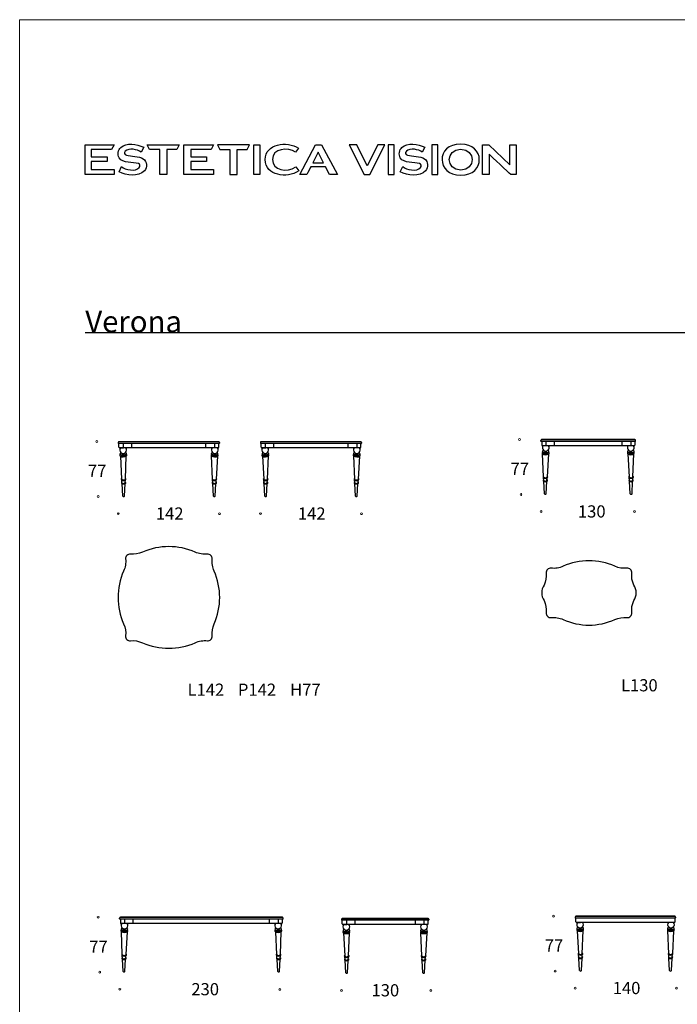
# Model space of a CAD drawing. Units: millimetres. Extents: x -9327 to 9222, y -12698 to 14884.
# Drawn here: x -9327 to -150, y 1154 to 14884 of the extents above; entities that cross this region are included whole.
import ezdxf

# ---------------------------------------------------------------- set-up
doc = ezdxf.new("R2010")
doc.units = ezdxf.units.MM
for name, color, linetype in [('01', 1, 'Continuous'), ('layer 1', 7, 'Continuous'), ('меbel', 7, 'Continuous')]:
    doc.layers.add(name, color=color, linetype=linetype)
doc.styles.get("Standard").update_dxf_attribs({"font": 'arial.ttf'})

msp = doc.modelspace()

# ---------------------------------------------------------------- linework, layer by layer
at = {"color": 0, "lineweight": 30}
msp.add_line((-8411, 10520), (8442, 10520), dxfattribs=at)
at = {"color": 0}
for p, q in [((-7920, 8797, 133703), (-7904, 8478, 133703)), ((-7908, 8811, 133703), (-7909, 8815, 133703)), ((-7898, 8832, 133703), (-7898, 8840, 133703)), ((-7866, 8833, 133703), (-7866, 8840, 133703)), ((-7855, 8811, 133703), (-7854, 8816, 133703)), ((-7852, 8477, 133703), (-7839, 8801, 133703)), ((-6635, 8477, 133703), (-6648, 8801, 133703)), ((-6632, 8811, 133703), (-6633, 8816, 133703)), ((-6621, 8833, 133703), (-6621, 8840, 133703)), ((-6589, 8832, 133703), (-6589, 8840, 133703)), ((-6566, 8797, 133703), (-6583, 8478, 133703)), ((-6578, 8811, 133703), (-6578, 8815, 133703)), ((-5938, 8797, 133703), (-5921, 8478, 133703)), ((-5926, 8811, 133703), (-5927, 8815, 133703)), ((-5915, 8832, 133703), (-5915, 8840, 133703)), ((-5883, 8833, 133703), (-5883, 8840, 133703)), ((-5872, 8811, 133703), (-5871, 8816, 133703)), ((-5869, 8477, 133703), (-5856, 8801, 133703)), ((-4652, 8477, 133703), (-4665, 8801, 133703)), ((-4650, 8811, 133703), (-4650, 8816, 133703)), ((-4639, 8833, 133703), (-4638, 8840, 133703)), ((-4606, 8832, 133703), (-4606, 8840, 133703)), ((-4584, 8797, 133703), (-4601, 8478, 133703)), ((-4596, 8811, 133703), (-4595, 8815, 133703)), ((-2016, 8509, 133703), (-2029, 8832, 133703)), ((-2013, 8843, 133703), (-2014, 8848, 133703)), ((-2002, 8865, 133703), (-2002, 8872, 133703)), ((-1970, 8864, 133703), (-1970, 8871, 133703)), ((-1948, 8829, 133703), (-1964, 8510, 133703)), ((-1960, 8843, 133703), (-1959, 8847, 133703)), ((-838, 8829, 133703), (-821, 8510, 133703)), ((-826, 8843, 133703), (-827, 8847, 133703)), ((-815, 8864, 133703), (-816, 8871, 133703)), ((-783, 8865, 133703), (-783, 8872, 133703)), ((-772, 8843, 133703), (-771, 8848, 133703)), ((-769, 8509, 133703), (-756, 8832, 133703)), ((-7899, 8428, 133703), (-7903, 8467, 133703)), ((-7889, 8242, 133703), (-7898, 8416, 133703)), ((-7863, 8242, 133703), (-7855, 8415, 133703)), ((-7854, 8427, 133703), (-7851, 8463, 133703)), ((-6633, 8427, 133703), (-6635, 8463, 133703)), ((-6624, 8242, 133703), (-6632, 8415, 133703)), ((-6598, 8242, 133703), (-6589, 8416, 133703)), ((-6587, 8428, 133703), (-6584, 8467, 133703)), ((-5917, 8428, 133703), (-5920, 8467, 133703)), ((-5906, 8242, 133703), (-5916, 8416, 133703)), ((-5881, 8242, 133703), (-5872, 8415, 133703)), ((-5871, 8427, 133703), (-5869, 8463, 133703)), ((-4650, 8427, 133703), (-4653, 8463, 133703)), ((-4641, 8242, 133703), (-4649, 8415, 133703)), ((-4615, 8242, 133703), (-4606, 8416, 133703)), ((-4605, 8428, 133703), (-4601, 8467, 133703)), ((-2014, 8459, 133703), (-2017, 8495, 133703)), ((-2005, 8274, 133703), (-2013, 8447, 133703)), ((-1979, 8274, 133703), (-1970, 8448, 133703)), ((-1969, 8460, 133703), (-1965, 8499, 133703)), ((-817, 8460, 133703), (-821, 8499, 133703)), ((-807, 8274, 133703), (-816, 8448, 133703)), ((-781, 8274, 133703), (-773, 8447, 133703)), ((-772, 8459, 133703), (-769, 8495, 133703)), ((-7881, 2203), (-7881, 2210)), ((-7849, 2202), (-7848, 2209)), ((-5735, 2202), (-5735, 2209)), ((-5703, 2203), (-5703, 2210)), ((-1533, 2194), (-1533, 2198)), ((-1522, 2215), (-1522, 2223)), ((-1490, 2216), (-1490, 2224)), ((-1479, 2194), (-1478, 2200)), ((-266, 2194), (-267, 2200)), ((-255, 2216), (-255, 2224)), ((-223, 2215), (-223, 2223)), ((-212, 2194), (-212, 2198)), ((-7895, 1847), (-7907, 2170)), ((-7892, 2181), (-7893, 2186)), ((-7826, 2167), (-7843, 1848)), ((-7838, 2181), (-7837, 2185)), ((-5757, 2167), (-5741, 1848)), ((-5746, 2181), (-5746, 2185)), ((-5692, 2181), (-5691, 2186)), ((-5689, 1847), (-5676, 2170)), ((-4807, 2150), (-4790, 1830)), ((-4795, 2164), (-4796, 2167)), ((-4784, 2184), (-4784, 2192)), ((-4752, 2185), (-4752, 2193)), ((-4741, 2163), (-4740, 2169)), ((-4738, 1830), (-4725, 2153)), ((-3714, 1830), (-3727, 2153)), ((-3712, 2163), (-3712, 2169)), ((-3701, 2185), (-3700, 2193)), ((-3668, 2184), (-3668, 2192)), ((-3646, 2150), (-3663, 1830)), ((-3658, 2164), (-3657, 2167)), ((-1545, 2181), (-1528, 1861)), ((-1476, 1860), (-1463, 2184)), ((-269, 1860), (-282, 2184)), ((-201, 2181), (-217, 1861)), ((-7892, 1797), (-7895, 1832)), ((-7857, 1612), (-7848, 1785)), ((-7847, 1797), (-7843, 1836)), ((-5736, 1797), (-5740, 1836)), ((-5726, 1612), (-5735, 1785)), ((-5691, 1797), (-5689, 1832)), ((-4786, 1780), (-4790, 1819)), ((-4741, 1780), (-4738, 1815)), ((-3712, 1780), (-3715, 1815)), ((-3667, 1780), (-3663, 1819)), ((-1524, 1811), (-1527, 1850)), ((-1513, 1625), (-1522, 1799)), ((-1487, 1625), (-1479, 1798)), ((-1478, 1811), (-1476, 1846)), ((-267, 1811), (-270, 1846)), ((-258, 1625), (-266, 1798)), ((-232, 1625), (-223, 1799)), ((-222, 1811), (-218, 1850)), ((-7883, 1612), (-7891, 1784)), ((-5700, 1612), (-5692, 1784)), ((-4776, 1595), (-4785, 1768)), ((-4750, 1594), (-4742, 1767)), ((-3703, 1594), (-3711, 1767)), ((-3677, 1595), (-3668, 1768))]:
    msp.add_line(p, q, dxfattribs=at)
at = {"lineweight": 25, "elevation": 133703}
for points in [[(-7848, 6292, 0.481555), (-7780, 6224, -0.127669), (-7612, 6196, 0.211926), (-6877, 6196, -0.127669), (-6708, 6224, 0.48154), (-6640, 6292, -0.127669), (-6613, 6460, 0.211926), (-6613, 7195, -0.127669), (-6640, 7364, 0.48154), (-6708, 7431, -0.127669), (-6877, 7459, 0.211926), (-7612, 7459, -0.127669), (-7780, 7431, 0.481555), (-7848, 7364, -0.127669), (-7876, 7195, 0.211925), (-7876, 6460, -0.127666), (-7848, 6292)], [(-1979, 6615, 0.481555), (-1912, 6547, -0.127669), (-1743, 6520, 0.215839), (-1021, 6520, -0.127669), (-853, 6547, 0.48154), (-785, 6615, -0.127669), (-758, 6783, 0.328753), (-758, 6999, -0.127669), (-785, 7167, 0.48154), (-853, 7235, -0.127669), (-1021, 7262, 0.215839), (-1743, 7262, -0.127669), (-1912, 7235, 0.481555), (-1979, 7167, -0.127669), (-2007, 6999, 0.326577), (-2007, 6783, -0.127666), (-1979, 6615)]]:
    msp.add_lwpolyline(points, format="xyb", dxfattribs=at)
at = {"color": 0}
for centre, radius, start, end in [((-1985, 8916, 133703), 47.3, 146.9496, 33.0504), ((-800, 8916, 133703), 47.3, 146.9496, 33.0504), ((-7883, 8884, 133703), 47.3, 141.0201, 38.8984), ((-7918, 8810, 133703), 11.8, 112.1232, 228.9931), ((-7918, 8812, 133703), 10.3, 163.1747, 236.4797), ((-7916, 8830, 133703), 11.2, 108.9074, 236.2434), ((-7918, 8831, 133703), 8.67, 180.5408, 240.3197), ((-7882, 8863, 133703), 75.6, 234.8636, 306.8479), ((-7883, 8868, 133703), 75.8, 237.4642, 307.2166), ((-7884, 8899, 133703), 84.6, 242.7099, 302.9156), ((-7883, 8896, 133703), 84.6, 242.7099, 302.9156), ((-7879, 8755, 133703), 94.2, 108.1637, 115.3308), ((-7881, 8867, 133703), 62.4, 244.2219, 295.367), ((-7882, 8854, 133703), 27, 235.4191, 308.5973), ((-7863, 8808, 133703), 40.4, 47.6659, 75.414), ((-7843, 8811, 133703), 11, 306.9839, 84.8906), ((-7842, 8834, 133703), 6.99, 306.4692, 32.3285), ((-7844, 8832, 133703), 9.38, 311.3791, 6.9718), ((-7846, 8814, 133703), 11, 324.9231, 33.6658), ((-7840, 8833, 133703), 5.55, 351.287, 48.8486), ((-6644, 8811, 133703), 11, 95.1094, 233.0161), ((-6643, 8832, 133703), 9.38, 173.0282, 228.6209), ((-6647, 8833, 133703), 5.55, 131.1514, 188.713), ((-6645, 8834, 133703), 6.99, 147.6715, 233.5308), ((-6641, 8814, 133703), 11, 146.3342, 215.0769), ((-6604, 8884, 133703), 47.3, 141.1016, 38.9799), ((-6623, 8808, 133703), 40.4, 104.586, 132.3341), ((-6604, 8868, 133703), 75.8, 232.7834, 302.5358), ((-6605, 8863, 133703), 75.6, 233.1521, 305.1364), ((-6603, 8899, 133703), 84.6, 237.0844, 297.2901), ((-6603, 8896, 133703), 84.6, 237.0844, 297.2901), ((-6606, 8867, 133703), 62.4, 244.633, 295.7781), ((-6604, 8854, 133703), 27, 231.4027, 304.5809), ((-6608, 8755, 133703), 94.2, 64.6692, 71.8363), ((-6571, 8830, 133703), 11.2, 303.7566, 71.0926), ((-6569, 8810, 133703), 11.8, 311.0069, 67.8768), ((-6568, 8831, 133703), 8.67, 299.6803, 359.4592), ((-6569, 8812, 133703), 10.3, 303.5203, 16.8253), ((-5900, 8884, 133703), 47.3, 141.0201, 38.8984), ((-5935, 8810, 133703), 11.8, 112.1232, 228.9931), ((-5935, 8812, 133703), 10.3, 163.1747, 236.4797), ((-5933, 8830, 133703), 11.2, 108.9074, 236.2434), ((-5936, 8831, 133703), 8.67, 180.5408, 240.3197), ((-5899, 8863, 133703), 75.6, 234.8636, 306.8479), ((-5900, 8868, 133703), 75.8, 237.4642, 307.2166), ((-5901, 8899, 133703), 84.6, 242.7099, 302.9156), ((-5901, 8896, 133703), 84.6, 242.7099, 302.9156), ((-5897, 8755, 133703), 94.2, 108.1637, 115.3308), ((-5899, 8867, 133703), 62.4, 244.2219, 295.367), ((-5900, 8854, 133703), 27, 235.4191, 308.5973), ((-5881, 8808, 133703), 40.4, 47.6659, 75.414), ((-5861, 8811, 133703), 11, 306.9839, 84.8906), ((-5860, 8834, 133703), 6.99, 306.4692, 32.3285), ((-5861, 8832, 133703), 9.38, 311.3791, 6.9718), ((-5857, 8833, 133703), 5.55, 351.287, 48.8486), ((-5863, 8814, 133703), 11, 324.9231, 33.6658), ((-4661, 8811, 133703), 11, 95.1094, 233.0161), ((-4664, 8833, 133703), 5.55, 131.1514, 188.713), ((-4661, 8832, 133703), 9.38, 173.0282, 228.6209), ((-4622, 8884, 133703), 47.3, 141.1016, 38.9799), ((-4662, 8834, 133703), 6.99, 147.6715, 233.5308), ((-4658, 8814, 133703), 11, 146.3342, 215.0769), ((-4641, 8808, 133703), 40.4, 104.586, 132.3341), ((-4621, 8896, 133703), 84.6, 237.0844, 297.2901), ((-4621, 8868, 133703), 75.8, 232.7834, 302.5358), ((-4622, 8863, 133703), 75.6, 233.1521, 305.1364), ((-4620, 8899, 133703), 84.6, 237.0844, 297.2901), ((-4623, 8867, 133703), 62.4, 244.633, 295.7781), ((-4622, 8854, 133703), 27, 231.4027, 304.5809), ((-4625, 8755, 133703), 94.2, 64.6692, 71.8363), ((-4588, 8830, 133703), 11.2, 303.7566, 71.0926), ((-4586, 8810, 133703), 11.8, 311.0069, 67.8768), ((-4586, 8831, 133703), 8.67, 299.6803, 359.4592), ((-4586, 8812, 133703), 10.3, 303.5203, 16.8253), ((-2025, 8843, 133703), 11, 95.1094, 233.0161), ((-2028, 8865, 133703), 5.55, 131.1514, 188.713), ((-2024, 8864, 133703), 9.38, 173.0282, 228.6209), ((-2026, 8865, 133703), 6.99, 147.6715, 233.5308), ((-2022, 8846, 133703), 11, 146.3342, 215.0769), ((-2005, 8839, 133703), 40.4, 104.586, 132.3341), ((-1985, 8928, 133703), 84.6, 237.0844, 297.2901), ((-1985, 8900, 133703), 75.8, 232.7834, 302.5358), ((-1986, 8894, 133703), 75.6, 233.1521, 305.1364), ((-1984, 8931, 133703), 84.6, 237.0844, 297.2901), ((-1987, 8899, 133703), 62.4, 244.633, 295.7781), ((-1986, 8886, 133703), 27, 231.4027, 304.5809), ((-1989, 8787, 133703), 94.2, 64.6692, 71.8363), ((-1952, 8862, 133703), 11.2, 303.7566, 71.0926), ((-1950, 8841, 133703), 11.8, 311.0069, 67.8768), ((-1950, 8863, 133703), 8.67, 299.6803, 359.4592), ((-1950, 8844, 133703), 10.3, 303.5203, 16.8253), ((-835, 8841, 133703), 11.8, 112.1232, 228.9931), ((-836, 8844, 133703), 10.3, 163.1747, 236.4797), ((-834, 8862, 133703), 11.2, 108.9074, 236.2434), ((-836, 8863, 133703), 8.67, 180.5408, 240.3197), ((-800, 8894, 133703), 75.6, 234.8636, 306.8479), ((-801, 8900, 133703), 75.8, 237.4642, 307.2166), ((-802, 8931, 133703), 84.6, 242.7099, 302.9156), ((-801, 8928, 133703), 84.6, 242.7099, 302.9156), ((-797, 8787, 133703), 94.2, 108.1637, 115.3308), ((-799, 8899, 133703), 62.4, 244.2219, 295.367), ((-800, 8886, 133703), 27, 235.4191, 308.5973), ((-781, 8839, 133703), 40.4, 47.6659, 75.414), ((-761, 8843, 133703), 11, 306.9839, 84.8906), ((-760, 8865, 133703), 6.99, 306.4692, 32.3285), ((-761, 8864, 133703), 9.38, 311.3791, 6.9718), ((-764, 8846, 133703), 11, 324.9231, 33.6658), ((-758, 8865, 133703), 5.55, 351.287, 48.8486), ((-2013, 8507, 133703), 10.9, 108.525, 231.2293), ((-1970, 8508, 133703), 11.7, 301.3897, 52.2411), ((-816, 8508, 133703), 11.7, 127.7589, 238.6103), ((-772, 8507, 133703), 10.9, 308.7707, 71.475), ((-7898, 8477, 133703), 11.7, 127.7589, 238.6103), ((-7896, 8428, 133703), 11.6, 122.2002, 238.8074), ((-7877, 8499, 133703), 33.4, 218.1744, 320.2061), ((-7876, 8502, 133703), 45, 231.4057, 308.9576), ((-7876, 8456, 133703), 46.1, 235.7172, 302.2064), ((-7876, 8451, 133703), 32.7, 225.4867, 313.269), ((-7857, 8426, 133703), 11, 303.1274, 69.8862), ((-7855, 8475, 133703), 10.9, 308.7707, 71.475), ((-6632, 8475, 133703), 10.9, 108.525, 231.2293), ((-6630, 8426, 133703), 11, 110.1138, 236.8726), ((-6611, 8502, 133703), 45, 231.0424, 308.5943), ((-6611, 8456, 133703), 46.1, 237.7936, 304.2828), ((-6609, 8499, 133703), 33.4, 219.7939, 321.8256), ((-6610, 8451, 133703), 32.7, 226.731, 314.5133), ((-6591, 8428, 133703), 11.6, 301.1926, 57.7998), ((-6589, 8477, 133703), 11.7, 301.3897, 52.2411), ((-5915, 8477, 133703), 11.7, 127.7589, 238.6103), ((-5913, 8428, 133703), 11.6, 122.2002, 238.8074), ((-5893, 8502, 133703), 45, 231.4057, 308.9576), ((-5895, 8499, 133703), 33.4, 218.1744, 320.2061), ((-5893, 8456, 133703), 46.1, 235.7172, 302.2064), ((-5894, 8451, 133703), 32.7, 225.4867, 313.269), ((-5874, 8426, 133703), 11, 303.1274, 69.8862), ((-5872, 8475, 133703), 10.9, 308.7707, 71.475), ((-4650, 8475, 133703), 10.9, 108.525, 231.2293), ((-4647, 8426, 133703), 11, 110.1138, 236.8726), ((-4628, 8502, 133703), 45, 231.0424, 308.5943), ((-4629, 8456, 133703), 46.1, 237.7936, 304.2828), ((-4627, 8499, 133703), 33.4, 219.7939, 321.8256), ((-4628, 8451, 133703), 32.7, 226.731, 314.5133), ((-4609, 8428, 133703), 11.6, 301.1926, 57.7998), ((-4606, 8477, 133703), 11.7, 301.3897, 52.2411), ((-2011, 8458, 133703), 11, 110.1138, 236.8726), ((-1992, 8534, 133703), 45, 231.0424, 308.5943), ((-1992, 8488, 133703), 46.1, 237.7936, 304.2828), ((-1991, 8530, 133703), 33.4, 219.7939, 321.8256), ((-1992, 8483, 133703), 32.7, 226.731, 314.5133), ((-1972, 8460, 133703), 11.6, 301.1926, 57.7998), ((-813, 8460, 133703), 11.6, 122.2002, 238.8074), ((-794, 8534, 133703), 45, 231.4057, 308.9576), ((-795, 8530, 133703), 33.4, 218.1744, 320.2061), ((-793, 8488, 133703), 46.1, 235.7172, 302.2064), ((-794, 8483, 133703), 32.7, 225.4867, 313.269), ((-775, 8458, 133703), 11, 303.1274, 69.8862), ((-7876, 8251, 133703), 15.7, 214.6542, 325.055), ((-6611, 8251, 133703), 15.7, 214.945, 325.3458), ((-5893, 8251, 133703), 15.7, 214.6542, 325.055), ((-4628, 8251, 133703), 15.7, 214.945, 325.3458), ((-1992, 8283, 133703), 15.7, 214.945, 325.3458), ((-794, 8283, 133703), 15.7, 214.6542, 325.055), ((-7906, 2203), 5.55, 131.1514, 188.713), ((-7903, 2201), 9.38, 173.0282, 228.6209), ((-7864, 2254), 47.3, 145.7839, 34.2161), ((-7904, 2203), 6.99, 147.6715, 233.5308), ((-7883, 2177), 40.4, 104.586, 132.3341), ((-7862, 2269), 84.6, 237.0844, 297.2901), ((-7864, 2224), 27, 231.4027, 304.5809), ((-7867, 2125), 94.2, 64.6692, 71.8363), ((-7830, 2199), 11.2, 303.7566, 71.0926), ((-7828, 2201), 8.67, 299.6803, 359.4592), ((-5720, 2254), 47.3, 145.7839, 34.2161), ((-5753, 2199), 11.2, 108.9074, 236.2434), ((-5756, 2201), 8.67, 180.5408, 240.3197), ((-5721, 2269), 84.6, 242.7099, 302.9156), ((-5716, 2125), 94.2, 108.1637, 115.3308), ((-5720, 2224), 27, 235.4191, 308.5973), ((-5701, 2177), 40.4, 47.6659, 75.414), ((-5679, 2203), 6.99, 306.4692, 32.3285), ((-5681, 2201), 9.38, 311.3791, 6.9718), ((-5677, 2203), 5.55, 351.287, 48.8486), ((-4769, 2237), 47.3, 141.0201, 38.8984), ((-4766, 2108), 94.2, 108.1637, 115.3308), ((-4750, 2160), 40.4, 47.6659, 75.414), ((-3684, 2237), 47.3, 141.1016, 38.9799), ((-3703, 2160), 40.4, 104.586, 132.3341), ((-3687, 2108), 94.2, 64.6692, 71.8363), ((-1507, 2267), 47.3, 141.0201, 38.8984), ((-1542, 2193), 11.8, 112.1232, 228.9931), ((-1542, 2196), 10.3, 163.1747, 236.4797), ((-1540, 2213), 11.2, 108.9074, 236.2434), ((-1543, 2215), 8.67, 180.5408, 240.3197), ((-1508, 2282), 84.6, 242.7099, 302.9156), ((-1508, 2279), 84.6, 242.7099, 302.9156), ((-1503, 2138), 94.2, 108.1637, 115.3308), ((-1507, 2237), 27, 235.4191, 308.5973), ((-1488, 2191), 40.4, 47.6659, 75.414), ((-1468, 2194), 11, 306.9839, 84.8906), ((-1466, 2217), 6.99, 306.4692, 32.3285), ((-1468, 2215), 9.38, 311.3791, 6.9718), ((-1470, 2197), 11, 324.9231, 33.6658), ((-1464, 2216), 5.55, 351.287, 48.8486), ((-278, 2194), 11, 95.1094, 233.0161), ((-281, 2216), 5.55, 131.1514, 188.713), ((-277, 2215), 9.38, 173.0282, 228.6209), ((-238, 2267), 47.3, 141.1016, 38.9799), ((-279, 2217), 6.99, 147.6715, 233.5308), ((-275, 2197), 11, 146.3342, 215.0769), ((-257, 2191), 40.4, 104.586, 132.3341), ((-237, 2282), 84.6, 237.0844, 297.2901), ((-238, 2279), 84.6, 237.0844, 297.2901), ((-239, 2237), 27, 231.4027, 304.5809), ((-242, 2138), 94.2, 64.6692, 71.8363), ((-205, 2213), 11.2, 303.7566, 71.0926), ((-203, 2193), 11.8, 311.0069, 67.8768), ((-203, 2215), 8.67, 299.6803, 359.4592), ((-203, 2196), 10.3, 303.5203, 16.8253), ((-7903, 2180), 11, 95.1094, 233.0161), ((-7900, 2183), 11, 146.3342, 215.0769), ((-7864, 2232), 75.6, 233.1521, 305.1364), ((-7863, 2265), 84.6, 237.0844, 297.2901), ((-7863, 2237), 75.8, 232.7834, 302.5358), ((-7865, 2237), 62.4, 244.633, 295.7781), ((-7829, 2179), 11.8, 311.0069, 67.8768), ((-7828, 2182), 10.3, 303.5203, 16.8253), ((-5755, 2179), 11.8, 112.1232, 228.9931), ((-5755, 2182), 10.3, 163.1747, 236.4797), ((-5719, 2232), 75.6, 234.8636, 306.8479), ((-5720, 2237), 75.8, 237.4642, 307.2166), ((-5721, 2265), 84.6, 242.7099, 302.9156), ((-5718, 2237), 62.4, 244.2219, 295.367), ((-5680, 2180), 11, 306.9839, 84.8906), ((-5683, 2183), 11, 324.9231, 33.6658), ((-4804, 2162), 11.8, 112.1232, 228.9931), ((-4805, 2165), 10.3, 163.1747, 236.4797), ((-4802, 2182), 11.2, 108.9074, 236.2434), ((-4805, 2184), 8.67, 180.5408, 240.3197), ((-4769, 2215), 75.6, 234.8636, 306.8479), ((-4770, 2220), 75.8, 237.4642, 307.2166), ((-4770, 2251), 84.6, 242.7099, 302.9156), ((-4770, 2248), 84.6, 242.7099, 302.9156), ((-4768, 2220), 62.4, 244.2219, 295.367), ((-4769, 2207), 27, 235.4191, 308.5973), ((-4730, 2163), 11, 306.9839, 84.8906), ((-4729, 2186), 6.99, 306.4692, 32.3285), ((-4730, 2184), 9.38, 311.3791, 6.9718), ((-4733, 2166), 11, 324.9231, 33.6658), ((-4726, 2186), 5.55, 351.287, 48.8486), ((-3723, 2163), 11, 95.1094, 233.0161), ((-3726, 2186), 5.55, 131.1514, 188.713), ((-3723, 2184), 9.38, 173.0282, 228.6209), ((-3724, 2186), 6.99, 147.6715, 233.5308), ((-3720, 2166), 11, 146.3342, 215.0769), ((-3683, 2248), 84.6, 237.0844, 297.2901), ((-3683, 2220), 75.8, 232.7834, 302.5358), ((-3684, 2215), 75.6, 233.1521, 305.1364), ((-3682, 2251), 84.6, 237.0844, 297.2901), ((-3685, 2220), 62.4, 244.633, 295.7781), ((-3684, 2207), 27, 231.4027, 304.5809), ((-3650, 2182), 11.2, 303.7566, 71.0926), ((-3648, 2162), 11.8, 311.0069, 67.8768), ((-3648, 2184), 8.67, 299.6803, 359.4592), ((-3648, 2165), 10.3, 303.5203, 16.8253), ((-1506, 2246), 75.6, 234.8636, 306.8479), ((-1507, 2251), 75.8, 237.4642, 307.2166), ((-1506, 2251), 62.4, 244.2219, 295.367), ((-238, 2251), 75.8, 232.7834, 302.5358), ((-239, 2246), 75.6, 233.1521, 305.1364), ((-240, 2251), 62.4, 244.633, 295.7781), ((-7892, 1845), 10.9, 108.525, 231.2293), ((-7889, 1796), 11, 110.1138, 236.8726), ((-7870, 1871), 45, 231.0424, 308.5943), ((-7869, 1868), 33.4, 219.7939, 321.8256), ((-7871, 1825), 46.1, 237.7936, 304.2828), ((-7870, 1821), 32.7, 226.731, 314.5133), ((-7851, 1797), 11.6, 301.1926, 57.7998), ((-7848, 1846), 11.7, 301.3897, 52.2411), ((-5735, 1846), 11.7, 127.7589, 238.6103), ((-5733, 1797), 11.6, 122.2002, 238.8074), ((-5714, 1868), 33.4, 218.1744, 320.2061), ((-5713, 1871), 45, 231.4057, 308.9576), ((-5713, 1825), 46.1, 235.7172, 302.2064), ((-5714, 1821), 32.7, 225.4867, 313.269), ((-5694, 1796), 11, 303.1274, 69.8862), ((-5692, 1845), 10.9, 308.7707, 71.475), ((-4785, 1829), 11.7, 127.7589, 238.6103), ((-4782, 1780), 11.6, 122.2002, 238.8074), ((-4763, 1854), 45, 231.4057, 308.9576), ((-4764, 1851), 33.4, 218.1744, 320.2061), ((-4744, 1778), 11, 303.1274, 69.8862), ((-4741, 1828), 10.9, 308.7707, 71.475), ((-3712, 1828), 10.9, 108.525, 231.2293), ((-3709, 1778), 11, 110.1138, 236.8726), ((-3690, 1854), 45, 231.0424, 308.5943), ((-3689, 1851), 33.4, 219.7939, 321.8256), ((-3671, 1780), 11.6, 301.1926, 57.7998), ((-3668, 1829), 11.7, 301.3897, 52.2411), ((-1522, 1860), 11.7, 127.7589, 238.6103), ((-1520, 1811), 11.6, 122.2002, 238.8074), ((-1502, 1882), 33.4, 218.1744, 320.2061), ((-1500, 1885), 45, 231.4057, 308.9576), ((-1500, 1839), 46.1, 235.7172, 302.2064), ((-1501, 1834), 32.7, 225.4867, 313.269), ((-1481, 1809), 11, 303.1274, 69.8862), ((-1479, 1858), 10.9, 308.7707, 71.475), ((-266, 1858), 10.9, 108.525, 231.2293), ((-264, 1809), 11, 110.1138, 236.8726), ((-245, 1885), 45, 231.0424, 308.5943), ((-245, 1839), 46.1, 237.7936, 304.2828), ((-244, 1882), 33.4, 219.7939, 321.8256), ((-244, 1834), 32.7, 226.731, 314.5133), ((-225, 1811), 11.6, 301.1926, 57.7998), ((-223, 1860), 11.7, 301.3897, 52.2411), ((-4762, 1808), 46.1, 235.7172, 302.2064), ((-4763, 1804), 32.7, 225.4867, 313.269), ((-3691, 1808), 46.1, 237.7936, 304.2828), ((-3690, 1804), 32.7, 226.731, 314.5133), ((-7870, 1621), 15.7, 214.945, 325.3458), ((-5713, 1621), 15.7, 214.6542, 325.055), ((-4763, 1604), 15.7, 214.6542, 325.055), ((-3690, 1603), 15.7, 214.945, 325.3458), ((-1500, 1634), 15.7, 214.6542, 325.055), ((-245, 1634), 15.7, 214.945, 325.3458)]:
    msp.add_arc(centre, radius, start, end, dxfattribs=at)
at = {"layer": '01', "color": 0, "linetype": 'ByBlock'}
for p, q in [((-7950, 8989, 133703), (-7950, 8979, 133703)), ((-6544, 8974, 133703), (-7945, 8974, 133703)), ((-7941, 8924, 133703), (-7941, 8974, 133703)), ((-6549, 8999, 133703), (-7940, 8999, 133703)), ((-7940, 8999, 133703), (-7938, 8999, 133703)), ((-7938, 8999, 133703), (-7938, 9001, 133703)), ((-7938, 9001, 133703), (-6551, 9001, 133703)), ((-7882, 8974, 133703), (-7882, 8914, 133703)), ((-7761, 8914, 133703), (-7761, 8974, 133703)), ((-6727, 8914, 133703), (-6727, 8974, 133703)), ((-6607, 8974, 133703), (-6607, 8914, 133703)), ((-6551, 8999, 133703), (-6551, 9001, 133703)), ((-6549, 8999, 133703), (-6551, 8999, 133703)), ((-6546, 8924, 133703), (-6546, 8974, 133703)), ((-6539, 8989, 133703), (-6539, 8978, 133703)), ((-5967, 8989, 133703), (-5967, 8979, 133703)), ((-4561, 8974, 133703), (-5962, 8974, 133703)), ((-5958, 8924, 133703), (-5958, 8974, 133703)), ((-4567, 8999, 133703), (-5957, 8999, 133703)), ((-5957, 8999, 133703), (-5955, 8999, 133703)), ((-5955, 8999, 133703), (-5955, 9001, 133703)), ((-5955, 9001, 133703), (-4568, 9001, 133703)), ((-5899, 8974, 133703), (-5899, 8914, 133703)), ((-5778, 8914, 133703), (-5778, 8974, 133703)), ((-4745, 8914, 133703), (-4745, 8974, 133703)), ((-4624, 8974, 133703), (-4624, 8914, 133703)), ((-4568, 8999, 133703), (-4568, 9001, 133703)), ((-4566, 8999, 133703), (-4568, 8999, 133703)), ((-4564, 8924, 133703), (-4564, 8974, 133703)), ((-4557, 8989, 133703), (-4557, 8978, 133703)), ((-2053, 9008, 133703), (-2053, 9018, 133703)), ((-737, 9003, 133703), (-2048, 9003, 133703)), ((-742, 9028, 133703), (-2043, 9028, 133703)), ((-2042, 9030, 133703), (-744, 9030, 133703)), ((-2042, 9028, 133703), (-2042, 9030, 133703)), ((-2042, 9003, 133703), (-2042, 8952, 133703)), ((-753, 8942, 133703), (-2032, 8942, 133703)), ((-1985, 9003, 133703), (-1985, 8942, 133703)), ((-1864, 8942, 133703), (-1864, 9003, 133703)), ((-921, 8942, 133703), (-921, 9003, 133703)), ((-800, 9003, 133703), (-800, 8942, 133703)), ((-744, 9028, 133703), (-744, 9030, 133703)), ((-743, 9003, 133703), (-743, 8952, 133703)), ((-732, 9008, 133703), (-732, 9018, 133703)), ((-7933, 8914, 133703), (-7876, 8914, 133703)), ((-6556, 8914, 133703), (-7931, 8914, 133703)), ((-5950, 8914, 133703), (-5894, 8914, 133703)), ((-4574, 8914, 133703), (-5948, 8914, 133703)), ((-7932, 2347), (-7932, 2357)), ((-5656, 2342), (-7927, 2342)), ((-5661, 2367), (-7922, 2367)), ((-7921, 2342), (-7921, 2290)), ((-7920, 2369), (-5663, 2369)), ((-7920, 2367), (-7920, 2369)), ((-7864, 2342), (-7864, 2280)), ((-7743, 2280), (-7743, 2342)), ((-5840, 2280), (-5840, 2342)), ((-5719, 2342), (-5719, 2280)), ((-5663, 2367), (-5663, 2369)), ((-5662, 2342), (-5662, 2290)), ((-5651, 2347), (-5651, 2357)), ((-4836, 2341), (-4836, 2331)), ((-3628, 2351), (-4826, 2351)), ((-4826, 2351), (-4824, 2351)), ((-4824, 2351), (-4824, 2353)), ((-4824, 2353), (-3628, 2353)), ((-3628, 2351), (-3628, 2353)), ((-3626, 2351), (-3628, 2351)), ((-3616, 2341), (-3616, 2331)), ((-1574, 2371), (-1574, 2361)), ((-178, 2356), (-1569, 2356)), ((-1565, 2306), (-1565, 2356)), ((-183, 2381), (-1564, 2381)), ((-1564, 2381), (-1562, 2381)), ((-1562, 2381), (-1562, 2383)), ((-1562, 2383), (-185, 2383)), ((-185, 2381), (-185, 2383)), ((-183, 2381), (-185, 2381)), ((-180, 2306), (-180, 2356)), ((-173, 2371), (-173, 2361)), ((-5672, 2280), (-7911, 2280)), ((-3621, 2326), (-4831, 2326)), ((-4827, 2276), (-4827, 2326)), ((-4819, 2266), (-4763, 2266)), ((-3635, 2266), (-4817, 2266)), ((-4768, 2326), (-4768, 2266)), ((-4647, 2266), (-4647, 2326)), ((-3805, 2266), (-3805, 2326)), ((-3633, 2266), (-3690, 2266)), ((-3685, 2326), (-3685, 2266)), ((-3626, 2276), (-3626, 2326)), ((-1557, 2296), (-1500, 2296)), ((-190, 2296), (-1555, 2296))]:
    msp.add_line(p, q, dxfattribs=at)
for centre, radius, start, end in [((-7940, 8989, 133703), 10, 90, 180), ((-7945, 8979, 133703), 5, 180, 270), ((-6549, 8989, 133703), 10, 0, 90), ((-6544, 8979, 133703), 5, 270, 351.1717), ((-5957, 8989, 133703), 10, 90, 180), ((-5962, 8979, 133703), 5, 180, 270), ((-4567, 8989, 133703), 10, 0, 90), ((-4561, 8979, 133703), 5, 270, 351.1717), ((-2043, 9018, 133703), 10, 90, 180), ((-2048, 9008, 133703), 5, 180, 270), ((-2032, 8952, 133703), 10, 180, 270), ((-753, 8952, 133703), 10, 270, 0), ((-742, 9018, 133703), 10, 0, 90), ((-742, 9018, 133703), 10, 0, 90), ((-737, 9008, 133703), 5, 270, 0), ((-7931, 8924, 133703), 10, 180, 270), ((-6556, 8924, 133703), 10, 270, 0), ((-5948, 8924, 133703), 10, 180, 270), ((-4574, 8924, 133703), 10, 270, 0), ((-7922, 2357), 10, 90, 180), ((-7927, 2347), 5, 180, 270), ((-5661, 2357), 10, 0, 90), ((-5661, 2357), 10, 0, 90), ((-5656, 2347), 5, 270, 0), ((-4826, 2341), 10, 90, 180), ((-3626, 2341), 10, 0, 90), ((-1564, 2371), 10, 90, 180), ((-1569, 2361), 5, 180, 270), ((-183, 2371), 10, 0, 90), ((-178, 2361), 5, 270, 351.1717), ((-7911, 2290), 10, 180, 270), ((-5672, 2290), 10, 270, 0), ((-4831, 2331), 5, 180, 270), ((-4817, 2276), 10, 180, 270), ((-3636, 2276), 10, 270, 0), ((-3621, 2331), 5, 270, 0), ((-1555, 2306), 10, 180, 270), ((-190, 2306), 10, 270, 0)]:
    msp.add_arc(centre, radius, start, end, dxfattribs=at)
at = {"layer": 'DEFPOINTS', "color": 0, "lineweight": 20}
msp.add_lwpolyline([(9222, 14884), (9222, -12698), (-9327, -12698), (-9327, 14884)], close=True, dxfattribs=at)
at = {"layer": 'layer 1'}
for points in [[(-6568, 13141), (-6534, 13072), (-6534, 13072), (-6393, 13072), (-6393, 12725), (-6294, 12725), (-6294, 13072), (-6154, 13072), (-6119, 13141)], [(-4331, 13141), (-4476, 12846), (-4622, 13141), (-4729, 13141), (-4519, 12725), (-4440, 12725), (-4229, 13141)], [(-4100, 13141), (-4184, 13141), (-4184, 12725), (-4100, 12725)], [(-3492, 13141), (-3577, 13141), (-3577, 12725), (-3492, 12725)]]:
    msp.add_lwpolyline(points, close=True, dxfattribs=at)
for points, knots in [([(-5800, 12933), (-5799, 13090), (-5584, 13110), (-5477, 13035), (-5477, 13035), (-5436, 13092), (-5436, 13092), (-5599, 13199), (-5899, 13156), (-5901, 12933), (-5896, 12704), (-5596, 12668), (-5433, 12775), (-5433, 12775), (-5474, 12832), (-5474, 12832), (-5594, 12747), (-5800, 12785), (-5800, 12933)], [0, 0, 0, 0, 1, 1, 1, 2, 2, 2, 3, 3, 3, 4, 4, 4, 5, 5, 5, 6, 6, 6, 6]), ([(-8009, 12725), (-8009, 12725), (-8009, 12793), (-8009, 12793), (-8009, 12793), (-8327, 12793), (-8327, 12793), (-8327, 12793), (-8327, 12907), (-8327, 12907), (-8327, 12907), (-8108, 12907), (-8108, 12907), (-8108, 12907), (-8108, 12973), (-8108, 12973), (-8108, 12973), (-8265, 12973), (-8327, 12973), (-8327, 12973), (-8327, 13072), (-8327, 13072), (-8327, 13072), (-8114, 13072), (-8043, 13072), (-8043, 13072), (-8009, 13141), (-8009, 13141), (-8009, 13141), (-8411, 13141), (-8411, 13141), (-8411, 13141), (-8411, 12725), (-8411, 12725), (-8411, 12725), (-8009, 12725), (-8009, 12725)], [0, 0, 0, 0, 1, 1, 1, 2, 2, 2, 3, 3, 3, 4, 4, 4, 5, 5, 5, 6, 6, 6, 7, 7, 7, 8, 8, 8, 9, 9, 9, 10, 10, 10, 11, 11, 11, 12, 12, 12, 12]), ([(-7603, 12944), (-7659, 12985), (-7775, 12978), (-7837, 12993), (-7868, 13000), (-7875, 13030), (-7855, 13051), (-7801, 13099), (-7684, 13076), (-7632, 13038), (-7632, 13038), (-7595, 13107), (-7595, 13107), (-7694, 13153), (-7838, 13172), (-7916, 13102), (-7955, 13069), (-7965, 13003), (-7938, 12958), (-7889, 12875), (-7748, 12904), (-7670, 12878), (-7644, 12869), (-7642, 12842), (-7657, 12822), (-7708, 12763), (-7855, 12788), (-7906, 12838), (-7906, 12838), (-7940, 12763), (-7940, 12763), (-7834, 12710), (-7674, 12689), (-7586, 12775), (-7541, 12823), (-7548, 12907), (-7603, 12944)], [0, 0, 0, 0, 1, 1, 1, 2, 2, 2, 3, 3, 3, 4, 4, 4, 5, 5, 5, 6, 6, 6, 7, 7, 7, 8, 8, 8, 9, 9, 9, 10, 10, 10, 11, 11, 11, 12, 12, 12, 12]), ([(-7548, 13141), (-7548, 13141), (-7514, 13072), (-7514, 13072), (-7514, 13072), (-7514, 13072), (-7514, 13072), (-7514, 13072), (-7373, 13072), (-7373, 13072), (-7373, 13072), (-7373, 12815), (-7373, 12725), (-7373, 12725), (-7274, 12725), (-7274, 12725), (-7274, 12725), (-7274, 13072), (-7274, 13072), (-7274, 13072), (-7134, 13072), (-7134, 13072), (-7134, 13072), (-7099, 13141), (-7099, 13141), (-7099, 13141), (-7548, 13141), (-7548, 13141)], [0, 0, 0, 0, 1, 1, 1, 2, 2, 2, 3, 3, 3, 4, 4, 4, 5, 5, 5, 6, 6, 6, 7, 7, 7, 8, 8, 8, 9, 9, 9, 9]), ([(-6620, 12725), (-6620, 12725), (-6620, 12793), (-6620, 12793), (-6620, 12793), (-6938, 12793), (-6938, 12793), (-6938, 12793), (-6938, 12907), (-6938, 12907), (-6904, 12907), (-6720, 12907), (-6720, 12907), (-6720, 12907), (-6720, 12973), (-6720, 12973), (-6720, 12973), (-6938, 12973), (-6938, 12973), (-6938, 12973), (-6938, 13072), (-6938, 13072), (-6938, 13072), (-6654, 13072), (-6654, 13072), (-6654, 13072), (-6620, 13141), (-6620, 13141), (-6620, 13141), (-7037, 13141), (-7037, 13141), (-7037, 13141), (-7037, 12725), (-7037, 12725), (-7037, 12725), (-6620, 12725), (-6620, 12725)], [0, 0, 0, 0, 1, 1, 1, 2, 2, 2, 3, 3, 3, 4, 4, 4, 5, 5, 5, 6, 6, 6, 7, 7, 7, 8, 8, 8, 9, 9, 9, 10, 10, 10, 11, 11, 11, 12, 12, 12, 12]), ([(-5974, 13141), (-5974, 13141), (-6059, 13141), (-6059, 13141), (-6059, 13099), (-6059, 12766), (-6059, 12725), (-6059, 12725), (-5974, 12725), (-5974, 12725), (-5974, 12725), (-5974, 13141), (-5974, 13141)], [0, 0, 0, 0, 1, 1, 1, 2, 2, 2, 3, 3, 3, 4, 4, 4, 4]), ([(-5004, 12725), (-5004, 12725), (-4893, 12725), (-4893, 12725), (-4893, 12725), (-5117, 13141), (-5117, 13141), (-5117, 13141), (-5200, 13141), (-5200, 13141), (-5200, 13141), (-5416, 12725), (-5416, 12725), (-5416, 12725), (-5321, 12725), (-5321, 12725), (-5307, 12752), (-5266, 12831), (-5266, 12831), (-5266, 12831), (-5060, 12831), (-5060, 12831), (-5060, 12831), (-5004, 12725), (-5004, 12725)], [0, 0, 0, 0, 1, 1, 1, 2, 2, 2, 3, 3, 3, 4, 4, 4, 5, 5, 5, 6, 6, 6, 7, 7, 7, 8, 8, 8, 8]), ([(-3679, 12944), (-3735, 12985), (-3852, 12978), (-3913, 12993), (-3945, 13000), (-3951, 13030), (-3931, 13051), (-3878, 13099), (-3760, 13076), (-3708, 13038), (-3708, 13038), (-3672, 13107), (-3672, 13107), (-3771, 13153), (-3914, 13172), (-3992, 13102), (-4032, 13069), (-4041, 13003), (-4015, 12958), (-3965, 12875), (-3825, 12904), (-3747, 12878), (-3720, 12869), (-3718, 12842), (-3734, 12822), (-3784, 12763), (-3932, 12788), (-3982, 12838), (-3982, 12838), (-4016, 12763), (-4016, 12763), (-3910, 12710), (-3750, 12689), (-3662, 12775), (-3618, 12823), (-3625, 12907), (-3679, 12944)], [0, 0, 0, 0, 1, 1, 1, 2, 2, 2, 3, 3, 3, 4, 4, 4, 5, 5, 5, 6, 6, 6, 7, 7, 7, 8, 8, 8, 9, 9, 9, 10, 10, 10, 11, 11, 11, 12, 12, 12, 12]), ([(-3173, 13148), (-2829, 13157), (-2823, 12711), (-3173, 12717), (-3514, 12709), (-3524, 13153), (-3173, 13148)], [0, 0, 0, 0, 1, 1, 1, 2, 2, 2, 2]), ([(-3173, 13077), (-3384, 13080), (-3384, 12785), (-3172, 12788), (-2960, 12787), (-2960, 13079), (-3173, 13077)], [0, 0, 0, 0, 1, 1, 1, 2, 2, 2, 2]), ([(-2489, 13141), (-2489, 13135), (-2489, 12878), (-2489, 12862), (-2489, 12862), (-2781, 13141), (-2781, 13141), (-2781, 13141), (-2867, 13141), (-2867, 13141), (-2867, 13099), (-2867, 12766), (-2867, 12725), (-2867, 12725), (-2776, 12725), (-2776, 12725), (-2776, 12738), (-2776, 12990), (-2776, 13010), (-2743, 12978), (-2502, 12750), (-2475, 12725), (-2475, 12725), (-2398, 12725), (-2398, 12725), (-2398, 12766), (-2398, 13099), (-2398, 13141), (-2398, 13141), (-2489, 13141), (-2489, 13141)], [0, 0, 0, 0, 1, 1, 1, 2, 2, 2, 3, 3, 3, 4, 4, 4, 5, 5, 5, 6, 6, 6, 7, 7, 7, 8, 8, 8, 9, 9, 9, 10, 10, 10, 10]), ([(-5237, 12888), (-5237, 12888), (-5162, 13036), (-5162, 13036), (-5162, 13036), (-5089, 12888), (-5089, 12888), (-5089, 12888), (-5237, 12888), (-5237, 12888)], [0, 0, 0, 0, 1, 1, 1, 2, 2, 2, 3, 3, 3, 3])]:
    msp.add_open_spline(points, degree=3, knots=knots, dxfattribs=at)
at = {"layer": 'меbel', "lineweight": 20}
for centre in [(-8251, 9001, 133703), (-2352, 9030, 133703), (-8231, 8235, 133703), (-2331, 8264, 133703), (-7950, 7996, 133703), (-6539, 7995, 133703), (-5967, 7996, 133703), (-4557, 7995, 133703), (-2051, 8025, 133703), (-747, 8024, 133703), (-8231, 2367), (-1876, 2383), (-8210, 1602), (-1855, 1618), (-7930, 1363), (-5697, 1362), (-1574, 1379), (-163, 1378), (-4836, 1348), (-3590, 1348)]:
    msp.add_circle(centre, 12.9, dxfattribs=at)

# ---------------------------------------------------------------- texts
at = {"color": 0, "insert": (-8411, 10825), "char_height": 300, "width": 5461.76, "attachment_point": 1}
msp.add_mtext('{\\fTimes New Roman|b0|i0|c0|p18;Verona}', dxfattribs=at)
at = {"color": 0, "lineweight": 20, "char_height": 170, "width": 1821.01, "attachment_point": 1}
for s, insert in [('{\\fTimes New Roman|b0|i0|c0|p18;L\\fTimes New Roman|b0|i0|c204|p18;142}', (-6984, 5626, 133696)), ('{\\fTimes New Roman|b0|i0|c0|p18;P\\fTimes New Roman|b0|i0|c204|p18;142}', (-6282, 5626, 133696)), ('{\\fTimes New Roman|b0|i0|c204|p18;L130}', (-936, 5688, 133696))]:
    msp.add_mtext(s, dxfattribs=dict(at, insert=insert))
at = {"lineweight": 20, "insert": (-5553, 5626, 133696), "char_height": 170, "width": 1821.01, "attachment_point": 1}
msp.add_mtext('{\\fTimes New Roman|b0|i0|c0|p18;H\\fTimes New Roman|b0|i0|c204|p18;77}', dxfattribs=at)
at = {"layer": 'меbel', "lineweight": 20, "char_height": 170, "attachment_point": 1}
for s, insert, width in [('{\\fTimes New Roman|b0|i0|c204|p18;77}', (-8375, 8677, 133741), 350.06), ('{\\fTimes New Roman|b0|i0|c204|p18;77}', (-2477, 8706, 133741), 350.06), ('{\\fTimes New Roman|b0|i0|c204|p18;130}', (-1537, 8112, 133741), 724.93), ('{\\fTimes New Roman|b0|i0|c204|p18;142}', (-7426, 8083, 133741), 350.06), ('{\\fTimes New Roman|b0|i0|c204|p18;142}', (-5444, 8083, 133741), 350.06), ('{\\fTimes New Roman|b0|i0|c204|p18;77}', (-8355, 2043, 38), 350.06), ('{\\fTimes New Roman|b0|i0|c204|p18;77}', (-1999, 2059, 38), 350.06), ('{\\fTimes New Roman|b0|i0|c204|p18;230}', (-6931, 1450, 38), 724.93), ('{\\fTimes New Roman|b0|i0|c204|p18;130}', (-4417, 1435, 38), 350.06), ('{\\fTimes New Roman|b0|i0|c204|p18;140}', (-1051, 1466, 38), 350.06)]:
    msp.add_mtext(s, dxfattribs=dict(at, insert=insert, width=width))

doc.saveas('drawing.dxf')
